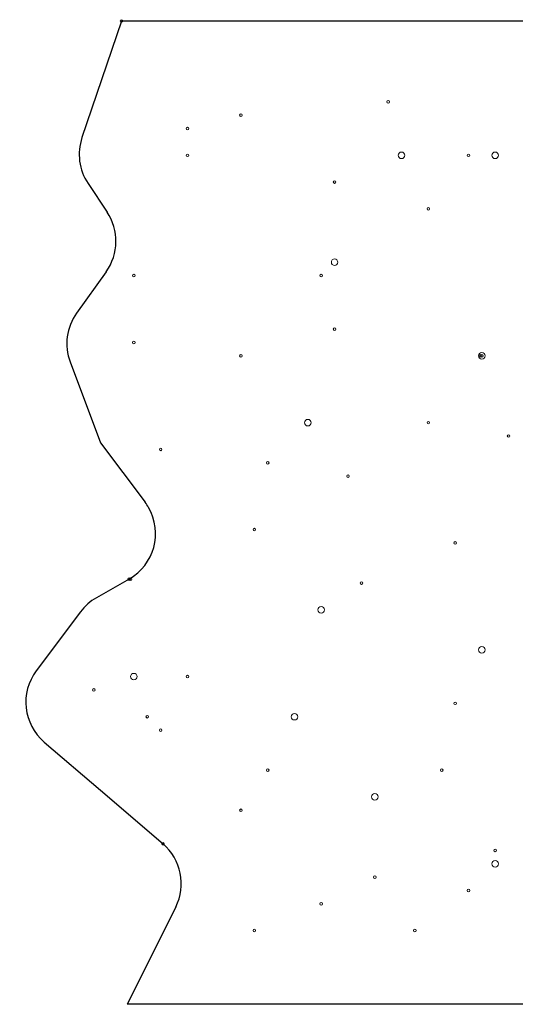
# Model space of a CAD drawing. Units: inches. Extents: x 0 to 10.9, y 0 to 8.5.
# Drawn here: x 7.8 to 7.9, y 4.2 to 4.4 of the extents above; entities that cross this region are included whole.
import ezdxf

# ---------------------------------------------------------------- set-up
doc = ezdxf.new("R2010")
doc.units = ezdxf.units.IN
doc.header["$MEASUREMENT"] = 0
doc.layers.add('PART', color=7, linetype='Continuous')

# ---------------------------------------------------------------- blocks, each defined once
blk = doc.blocks.new('block 356')
at = {"layer": 'PART', "color": 7, "lineweight": 25, "true_color": 0xffffff}
blk.add_lwpolyline([(8.27598, 4.44361), (7.82301, 4.44361)], dxfattribs=at)
blk = doc.blocks.new('block 363')
at = {"layer": 'PART', "color": 7, "lineweight": 25, "true_color": 0xffffff}
blk.add_lwpolyline([(8.27235, 4.17112), (7.82458, 4.17112)], dxfattribs=at)
blk = doc.blocks.new('block 367')
at = {"layer": 'PART', "lineweight": 0}
blk.add_open_spline([(7.82265, 4.44361), (7.82265, 4.44341), (7.82281, 4.44325), (7.82301, 4.44325), (7.82321, 4.44325), (7.82337, 4.44341), (7.82337, 4.44361), (7.82337, 4.44381), (7.82321, 4.44398), (7.82301, 4.44398), (7.82281, 4.44398), (7.82265, 4.44381), (7.82265, 4.44361)], degree=3, knots=[0, 0, 0, 0, 1, 1, 1, 2, 2, 2, 3, 3, 3, 4, 4, 4, 4], dxfattribs=at)
blk = doc.blocks.new('block 368')
at = {"layer": 'PART', "color": 7, "lineweight": 25, "true_color": 0xffffff}
blk.add_lwpolyline([(7.82301, 4.44361), (7.81205, 4.41131)], dxfattribs=at)
blk = doc.blocks.new('block 369')
at = {"layer": 'PART', "color": 7, "lineweight": 25, "true_color": 0xffffff}
blk.add_open_spline([(7.7994, 4.26356), (7.7948, 4.25744), (7.79575, 4.24879), (7.80157, 4.2438)], degree=3, dxfattribs=at)
blk = doc.blocks.new('block 387')
at = {"layer": 'PART', "color": 7, "lineweight": 25, "true_color": 0xffffff}
blk.add_open_spline([(7.8251, 4.28895), (7.83207, 4.29293), (7.8345, 4.3018), (7.83052, 4.30877), (7.83022, 4.3093), (7.82989, 4.30981), (7.82952, 4.31029)], degree=3, knots=[0, 0, 0, 0, 1, 1, 1, 2, 2, 2, 2], dxfattribs=at)
blk = doc.blocks.new('block 388')
at = {"layer": 'PART', "color": 7, "lineweight": 25, "true_color": 0xffffff}
blk.add_lwpolyline([(7.8251, 4.28895), (7.81607, 4.28379)], dxfattribs=at)
blk = doc.blocks.new('block 389')
at = {"layer": 'PART', "lineweight": 0}
blk.add_open_spline([(7.82474, 4.28895), (7.82474, 4.28875), (7.8249, 4.28858), (7.8251, 4.28858), (7.82531, 4.28858), (7.82547, 4.28875), (7.82547, 4.28895), (7.82547, 4.28915), (7.82531, 4.28931), (7.8251, 4.28931), (7.8249, 4.28931), (7.82474, 4.28915), (7.82474, 4.28895)], degree=3, knots=[0, 0, 0, 0, 1, 1, 1, 2, 2, 2, 3, 3, 3, 4, 4, 4, 4], dxfattribs=at)
blk = doc.blocks.new('block 390')
at = {"layer": 'PART', "lineweight": 0}
blk.add_open_spline([(7.8251, 4.28895), (7.8251, 4.28875), (7.82527, 4.28858), (7.82547, 4.28858), (7.82567, 4.28858), (7.82583, 4.28875), (7.82583, 4.28895), (7.82583, 4.28915), (7.82567, 4.28931), (7.82547, 4.28931), (7.82527, 4.28931), (7.8251, 4.28915), (7.8251, 4.28895)], degree=3, knots=[0, 0, 0, 0, 1, 1, 1, 2, 2, 2, 3, 3, 3, 4, 4, 4, 4], dxfattribs=at)
blk = doc.blocks.new('block 391')
at = {"layer": 'PART', "color": 7, "lineweight": 25, "true_color": 0xffffff}
blk.add_open_spline([(7.81607, 4.28379), (7.81435, 4.28281), (7.81285, 4.28148), (7.81166, 4.27989)], degree=3, dxfattribs=at)
blk = doc.blocks.new('block 392')
at = {"layer": 'PART', "lineweight": 0}
blk.add_open_spline([(7.85944, 4.30267), (7.85944, 4.30247), (7.8596, 4.30231), (7.8598, 4.30231), (7.86, 4.30231), (7.86016, 4.30247), (7.86016, 4.30267), (7.86016, 4.30287), (7.86, 4.30303), (7.8598, 4.30303), (7.8596, 4.30303), (7.85944, 4.30287), (7.85944, 4.30267)], degree=3, knots=[0, 0, 0, 0, 1, 1, 1, 2, 2, 2, 3, 3, 3, 4, 4, 4, 4], dxfattribs=at)
blk = doc.blocks.new('block 393')
at = {"layer": 'PART', "color": 7, "lineweight": 5, "true_color": 0xffffff}
blk.add_open_spline([(7.87743, 4.28045), (7.87743, 4.27995), (7.87783, 4.27954), (7.87834, 4.27954), (7.87884, 4.27954), (7.87924, 4.27995), (7.87924, 4.28045), (7.87924, 4.28095), (7.87884, 4.28136), (7.87834, 4.28136), (7.87783, 4.28136), (7.87743, 4.28095), (7.87743, 4.28045)], degree=3, knots=[0, 0, 0, 0, 1, 1, 1, 2, 2, 2, 3, 3, 3, 4, 4, 4, 4], dxfattribs=at)
blk = doc.blocks.new('block 394')
at = {"layer": 'PART', "color": 7, "lineweight": 25, "true_color": 0xffffff}
blk.add_lwpolyline([(7.80157, 4.2438), (7.81717, 4.23044)], dxfattribs=at)
blk = doc.blocks.new('block 395')
at = {"layer": 'PART', "lineweight": 0}
blk.add_open_spline([(7.83414, 4.2156), (7.83414, 4.2154), (7.8343, 4.21524), (7.8345, 4.21524), (7.8347, 4.21524), (7.83486, 4.2154), (7.83486, 4.2156), (7.83486, 4.2158), (7.8347, 4.21596), (7.8345, 4.21596), (7.8343, 4.21596), (7.83414, 4.2158), (7.83414, 4.2156)], degree=3, knots=[0, 0, 0, 0, 1, 1, 1, 2, 2, 2, 3, 3, 3, 4, 4, 4, 4], dxfattribs=at)
blk = doc.blocks.new('block 396')
at = {"layer": 'PART', "lineweight": 0}
blk.add_open_spline([(7.86314, 4.236), (7.86314, 4.2358), (7.86331, 4.23563), (7.86351, 4.23563), (7.86371, 4.23563), (7.86387, 4.2358), (7.86387, 4.236), (7.86387, 4.2362), (7.86371, 4.23636), (7.86351, 4.23636), (7.86331, 4.23636), (7.86314, 4.2362), (7.86314, 4.236)], degree=3, knots=[0, 0, 0, 0, 1, 1, 1, 2, 2, 2, 3, 3, 3, 4, 4, 4, 4], dxfattribs=at)
blk = doc.blocks.new('block 397')
at = {"layer": 'PART', "lineweight": 0}
blk.add_open_spline([(7.85573, 4.22489), (7.85573, 4.22469), (7.85589, 4.22452), (7.85609, 4.22452), (7.85629, 4.22452), (7.85646, 4.22469), (7.85646, 4.22489), (7.85646, 4.22509), (7.85629, 4.22525), (7.85609, 4.22525), (7.85589, 4.22525), (7.85573, 4.22509), (7.85573, 4.22489)], degree=3, knots=[0, 0, 0, 0, 1, 1, 1, 2, 2, 2, 3, 3, 3, 4, 4, 4, 4], dxfattribs=at)
blk = doc.blocks.new('block 398')
at = {"layer": 'PART', "color": 7, "lineweight": 25, "true_color": 0xffffff}
blk.add_lwpolyline([(7.81717, 4.23044), (7.8345, 4.2156)], dxfattribs=at)
blk = doc.blocks.new('block 399')
at = {"layer": 'PART', "lineweight": 0}
blk.add_open_spline([(7.8409, 4.26193), (7.8409, 4.26173), (7.84106, 4.26156), (7.84127, 4.26156), (7.84147, 4.26156), (7.84163, 4.26173), (7.84163, 4.26193), (7.84163, 4.26213), (7.84147, 4.26229), (7.84127, 4.26229), (7.84106, 4.26229), (7.8409, 4.26213), (7.8409, 4.26193)], degree=3, knots=[0, 0, 0, 0, 1, 1, 1, 2, 2, 2, 3, 3, 3, 4, 4, 4, 4], dxfattribs=at)
blk = doc.blocks.new('block 400')
at = {"layer": 'PART', "lineweight": 0}
blk.add_open_spline([(7.83349, 4.24711), (7.83349, 4.24691), (7.83365, 4.24675), (7.83385, 4.24675), (7.83405, 4.24675), (7.83421, 4.24691), (7.83421, 4.24711), (7.83421, 4.24731), (7.83405, 4.24747), (7.83385, 4.24747), (7.83365, 4.24747), (7.83349, 4.24731), (7.83349, 4.24711)], degree=3, knots=[0, 0, 0, 0, 1, 1, 1, 2, 2, 2, 3, 3, 3, 4, 4, 4, 4], dxfattribs=at)
blk = doc.blocks.new('block 401')
at = {"layer": 'PART', "color": 7, "lineweight": 5, "true_color": 0xffffff}
blk.add_open_spline([(7.87001, 4.25081), (7.87001, 4.25031), (7.87042, 4.24991), (7.87092, 4.24991), (7.87142, 4.24991), (7.87183, 4.25031), (7.87183, 4.25081), (7.87183, 4.25132), (7.87142, 4.25172), (7.87092, 4.25172), (7.87042, 4.25172), (7.87001, 4.25132), (7.87001, 4.25081)], degree=3, knots=[0, 0, 0, 0, 1, 1, 1, 2, 2, 2, 3, 3, 3, 4, 4, 4, 4], dxfattribs=at)
blk = doc.blocks.new('block 402')
at = {"layer": 'PART', "lineweight": 0}
blk.add_open_spline([(7.82978, 4.25081), (7.82978, 4.25061), (7.82994, 4.25045), (7.83014, 4.25045), (7.83034, 4.25045), (7.83051, 4.25061), (7.83051, 4.25081), (7.83051, 4.25102), (7.83034, 4.25118), (7.83014, 4.25118), (7.82994, 4.25118), (7.82978, 4.25102), (7.82978, 4.25081)], degree=3, knots=[0, 0, 0, 0, 1, 1, 1, 2, 2, 2, 3, 3, 3, 4, 4, 4, 4], dxfattribs=at)
blk = doc.blocks.new('block 403')
at = {"layer": 'PART', "lineweight": 0}
blk.add_open_spline([(7.81495, 4.25822), (7.81495, 4.25802), (7.81512, 4.25786), (7.81532, 4.25786), (7.81552, 4.25786), (7.81568, 4.25802), (7.81568, 4.25822), (7.81568, 4.25842), (7.81552, 4.25859), (7.81532, 4.25859), (7.81512, 4.25859), (7.81495, 4.25842), (7.81495, 4.25822)], degree=3, knots=[0, 0, 0, 0, 1, 1, 1, 2, 2, 2, 3, 3, 3, 4, 4, 4, 4], dxfattribs=at)
blk = doc.blocks.new('block 404')
at = {"layer": 'PART', "color": 7, "lineweight": 5, "true_color": 0xffffff}
blk.add_open_spline([(7.82553, 4.26193), (7.82553, 4.26142), (7.82594, 4.26102), (7.82644, 4.26102), (7.82694, 4.26102), (7.82735, 4.26142), (7.82735, 4.26193), (7.82735, 4.26243), (7.82694, 4.26283), (7.82644, 4.26283), (7.82594, 4.26283), (7.82553, 4.26243), (7.82553, 4.26193)], degree=3, knots=[0, 0, 0, 0, 1, 1, 1, 2, 2, 2, 3, 3, 3, 4, 4, 4, 4], dxfattribs=at)
blk = doc.blocks.new('block 405')
at = {"layer": 'PART', "color": 7, "lineweight": 25, "true_color": 0xffffff}
blk.add_lwpolyline([(7.83805, 4.19807), (7.82458, 4.17112)], dxfattribs=at)
blk = doc.blocks.new('block 406')
at = {"layer": 'PART', "lineweight": 0}
blk.add_open_spline([(7.85944, 4.19155), (7.85944, 4.19135), (7.8596, 4.19119), (7.8598, 4.19119), (7.86, 4.19119), (7.86016, 4.19135), (7.86016, 4.19155), (7.86016, 4.19175), (7.86, 4.19191), (7.8598, 4.19191), (7.8596, 4.19191), (7.85944, 4.19175), (7.85944, 4.19155)], degree=3, knots=[0, 0, 0, 0, 1, 1, 1, 2, 2, 2, 3, 3, 3, 4, 4, 4, 4], dxfattribs=at)
blk = doc.blocks.new('block 407')
at = {"layer": 'PART', "color": 7, "lineweight": 25, "true_color": 0xffffff}
blk.add_open_spline([(7.83805, 4.19807), (7.84103, 4.20403), (7.83957, 4.21126), (7.8345, 4.2156)], degree=3, dxfattribs=at)
blk = doc.blocks.new('block 408')
at = {"layer": 'PART', "lineweight": 0}
blk.add_open_spline([(7.87797, 4.19896), (7.87797, 4.19876), (7.87813, 4.19859), (7.87834, 4.19859), (7.87854, 4.19859), (7.8787, 4.19876), (7.8787, 4.19896), (7.8787, 4.19916), (7.87854, 4.19932), (7.87834, 4.19932), (7.87813, 4.19932), (7.87797, 4.19916), (7.87797, 4.19896)], degree=3, knots=[0, 0, 0, 0, 1, 1, 1, 2, 2, 2, 3, 3, 3, 4, 4, 4, 4], dxfattribs=at)
blk = doc.blocks.new('block 409')
at = {"layer": 'PART', "color": 7, "lineweight": 25, "true_color": 0xffffff}
blk.add_lwpolyline([(7.81166, 4.27989), (7.7994, 4.26356)], dxfattribs=at)
blk = doc.blocks.new('block 411')
at = {"layer": 'PART', "lineweight": 0}
blk.add_open_spline([(7.88909, 4.28786), (7.88909, 4.28765), (7.88926, 4.28749), (7.88946, 4.28749), (7.88966, 4.28749), (7.88982, 4.28765), (7.88982, 4.28786), (7.88982, 4.28806), (7.88966, 4.28822), (7.88946, 4.28822), (7.88926, 4.28822), (7.88909, 4.28806), (7.88909, 4.28786)], degree=3, knots=[0, 0, 0, 0, 1, 1, 1, 2, 2, 2, 3, 3, 3, 4, 4, 4, 4], dxfattribs=at)
blk = doc.blocks.new('block 413')
at = {"layer": 'PART', "color": 7, "lineweight": 5, "true_color": 0xffffff}
blk.add_open_spline([(7.92191, 4.26933), (7.92191, 4.26883), (7.92232, 4.26843), (7.92282, 4.26843), (7.92332, 4.26843), (7.92373, 4.26883), (7.92373, 4.26933), (7.92373, 4.26984), (7.92332, 4.27024), (7.92282, 4.27024), (7.92232, 4.27024), (7.92191, 4.26984), (7.92191, 4.26933)], degree=3, knots=[0, 0, 0, 0, 1, 1, 1, 2, 2, 2, 3, 3, 3, 4, 4, 4, 4], dxfattribs=at)
blk = doc.blocks.new('block 414')
at = {"layer": 'PART', "lineweight": 0}
blk.add_open_spline([(7.91504, 4.29897), (7.91504, 4.29877), (7.91521, 4.2986), (7.91541, 4.2986), (7.91561, 4.2986), (7.91577, 4.29877), (7.91577, 4.29897), (7.91577, 4.29917), (7.91561, 4.29933), (7.91541, 4.29933), (7.91521, 4.29933), (7.91504, 4.29917), (7.91504, 4.29897)], degree=3, knots=[0, 0, 0, 0, 1, 1, 1, 2, 2, 2, 3, 3, 3, 4, 4, 4, 4], dxfattribs=at)
blk = doc.blocks.new('block 415')
at = {"layer": 'PART', "lineweight": 0}
blk.add_open_spline([(7.92616, 4.21377), (7.92616, 4.21357), (7.92633, 4.21341), (7.92653, 4.21341), (7.92673, 4.21341), (7.92689, 4.21357), (7.92689, 4.21377), (7.92689, 4.21397), (7.92673, 4.21414), (7.92653, 4.21414), (7.92633, 4.21414), (7.92616, 4.21397), (7.92616, 4.21377)], degree=3, knots=[0, 0, 0, 0, 1, 1, 1, 2, 2, 2, 3, 3, 3, 4, 4, 4, 4], dxfattribs=at)
blk = doc.blocks.new('block 416')
at = {"layer": 'PART', "lineweight": 0}
blk.add_open_spline([(7.91134, 4.236), (7.91134, 4.2358), (7.9115, 4.23563), (7.9117, 4.23563), (7.9119, 4.23563), (7.91206, 4.2358), (7.91206, 4.236), (7.91206, 4.2362), (7.9119, 4.23636), (7.9117, 4.23636), (7.9115, 4.23636), (7.91134, 4.2362), (7.91134, 4.236)], degree=3, knots=[0, 0, 0, 0, 1, 1, 1, 2, 2, 2, 3, 3, 3, 4, 4, 4, 4], dxfattribs=at)
blk = doc.blocks.new('block 417')
at = {"layer": 'PART', "color": 7, "lineweight": 5, "true_color": 0xffffff}
blk.add_open_spline([(7.89226, 4.22859), (7.89226, 4.22809), (7.89266, 4.22768), (7.89316, 4.22768), (7.89367, 4.22768), (7.89407, 4.22809), (7.89407, 4.22859), (7.89407, 4.22909), (7.89367, 4.2295), (7.89316, 4.2295), (7.89266, 4.2295), (7.89226, 4.22909), (7.89226, 4.22859)], degree=3, knots=[0, 0, 0, 0, 1, 1, 1, 2, 2, 2, 3, 3, 3, 4, 4, 4, 4], dxfattribs=at)
blk = doc.blocks.new('block 419')
at = {"layer": 'PART', "lineweight": 0}
blk.add_open_spline([(7.91504, 4.25452), (7.91504, 4.25432), (7.91521, 4.25416), (7.91541, 4.25416), (7.91561, 4.25416), (7.91577, 4.25432), (7.91577, 4.25452), (7.91577, 4.25472), (7.91561, 4.25488), (7.91541, 4.25488), (7.91521, 4.25488), (7.91504, 4.25472), (7.91504, 4.25452)], degree=3, knots=[0, 0, 0, 0, 1, 1, 1, 2, 2, 2, 3, 3, 3, 4, 4, 4, 4], dxfattribs=at)
blk = doc.blocks.new('block 420')
at = {"layer": 'PART', "lineweight": 0}
blk.add_open_spline([(7.8928, 4.20637), (7.8928, 4.20617), (7.89296, 4.206), (7.89316, 4.206), (7.89336, 4.206), (7.89353, 4.20617), (7.89353, 4.20637), (7.89353, 4.20657), (7.89336, 4.20673), (7.89316, 4.20673), (7.89296, 4.20673), (7.8928, 4.20657), (7.8928, 4.20637)], degree=3, knots=[0, 0, 0, 0, 1, 1, 1, 2, 2, 2, 3, 3, 3, 4, 4, 4, 4], dxfattribs=at)
blk = doc.blocks.new('block 421')
at = {"layer": 'PART', "lineweight": 0}
blk.add_open_spline([(7.91875, 4.20266), (7.91875, 4.20246), (7.91891, 4.2023), (7.91911, 4.2023), (7.91931, 4.2023), (7.91948, 4.20246), (7.91948, 4.20266), (7.91948, 4.20286), (7.91931, 4.20302), (7.91911, 4.20302), (7.91891, 4.20302), (7.91875, 4.20286), (7.91875, 4.20266)], degree=3, knots=[0, 0, 0, 0, 1, 1, 1, 2, 2, 2, 3, 3, 3, 4, 4, 4, 4], dxfattribs=at)
blk = doc.blocks.new('block 422')
at = {"layer": 'PART', "lineweight": 0}
blk.add_open_spline([(7.90392, 4.19155), (7.90392, 4.19135), (7.90408, 4.19119), (7.90428, 4.19119), (7.90449, 4.19119), (7.90465, 4.19135), (7.90465, 4.19155), (7.90465, 4.19175), (7.90449, 4.19191), (7.90428, 4.19191), (7.90408, 4.19191), (7.90392, 4.19175), (7.90392, 4.19155)], degree=3, knots=[0, 0, 0, 0, 1, 1, 1, 2, 2, 2, 3, 3, 3, 4, 4, 4, 4], dxfattribs=at)
blk = doc.blocks.new('block 423')
at = {"layer": 'PART', "color": 7, "lineweight": 5, "true_color": 0xffffff}
blk.add_open_spline([(7.92562, 4.21007), (7.92562, 4.20957), (7.92603, 4.20916), (7.92653, 4.20916), (7.92703, 4.20916), (7.92744, 4.20957), (7.92744, 4.21007), (7.92744, 4.21057), (7.92703, 4.21098), (7.92653, 4.21098), (7.92603, 4.21098), (7.92562, 4.21057), (7.92562, 4.21007)], degree=3, knots=[0, 0, 0, 0, 1, 1, 1, 2, 2, 2, 3, 3, 3, 4, 4, 4, 4], dxfattribs=at)
blk = doc.blocks.new('block 424')
at = {"layer": 'PART', "color": 7, "lineweight": 5, "true_color": 0xffffff}
blk.add_open_spline([(7.88113, 4.37675), (7.88113, 4.37625), (7.88154, 4.37584), (7.88204, 4.37584), (7.88254, 4.37584), (7.88295, 4.37625), (7.88295, 4.37675), (7.88295, 4.37725), (7.88254, 4.37766), (7.88204, 4.37766), (7.88154, 4.37766), (7.88113, 4.37725), (7.88113, 4.37675)], degree=3, knots=[0, 0, 0, 0, 1, 1, 1, 2, 2, 2, 3, 3, 3, 4, 4, 4, 4], dxfattribs=at)
blk = doc.blocks.new('block 425')
at = {"layer": 'PART', "lineweight": 0}
blk.add_open_spline([(7.88168, 4.39898), (7.88168, 4.39878), (7.88184, 4.39861), (7.88204, 4.39861), (7.88224, 4.39861), (7.88241, 4.39878), (7.88241, 4.39898), (7.88241, 4.39918), (7.88224, 4.39934), (7.88204, 4.39934), (7.88184, 4.39934), (7.88168, 4.39918), (7.88168, 4.39898)], degree=3, knots=[0, 0, 0, 0, 1, 1, 1, 2, 2, 2, 3, 3, 3, 4, 4, 4, 4], dxfattribs=at)
blk = doc.blocks.new('block 426')
at = {"layer": 'PART', "lineweight": 0}
blk.add_open_spline([(7.88168, 4.35823), (7.88168, 4.35803), (7.88184, 4.35787), (7.88204, 4.35787), (7.88224, 4.35787), (7.88241, 4.35803), (7.88241, 4.35823), (7.88241, 4.35843), (7.88224, 4.3586), (7.88204, 4.3586), (7.88184, 4.3586), (7.88168, 4.35843), (7.88168, 4.35823)], degree=3, knots=[0, 0, 0, 0, 1, 1, 1, 2, 2, 2, 3, 3, 3, 4, 4, 4, 4], dxfattribs=at)
blk = doc.blocks.new('block 427')
at = {"layer": 'PART', "color": 7, "lineweight": 25, "true_color": 0xffffff}
blk.add_lwpolyline([(7.81373, 4.39858), (7.81901, 4.39066)], dxfattribs=at)
blk = doc.blocks.new('block 428')
at = {"layer": 'PART', "color": 7, "lineweight": 25, "true_color": 0xffffff}
blk.add_open_spline([(7.81875, 4.37414), (7.82226, 4.37906), (7.82237, 4.38563), (7.81901, 4.39066)], degree=3, dxfattribs=at)
blk = doc.blocks.new('block 429')
at = {"layer": 'PART', "lineweight": 0}
blk.add_open_spline([(7.82607, 4.37305), (7.82607, 4.37285), (7.82624, 4.37269), (7.82644, 4.37269), (7.82664, 4.37269), (7.8268, 4.37285), (7.8268, 4.37305), (7.8268, 4.37325), (7.82664, 4.37341), (7.82644, 4.37341), (7.82624, 4.37341), (7.82607, 4.37325), (7.82607, 4.37305)], degree=3, knots=[0, 0, 0, 0, 1, 1, 1, 2, 2, 2, 3, 3, 3, 4, 4, 4, 4], dxfattribs=at)
blk = doc.blocks.new('block 430')
at = {"layer": 'PART', "lineweight": 0}
blk.add_open_spline([(7.8409, 4.40639), (7.8409, 4.40618), (7.84106, 4.40602), (7.84127, 4.40602), (7.84147, 4.40602), (7.84163, 4.40618), (7.84163, 4.40639), (7.84163, 4.40659), (7.84147, 4.40675), (7.84127, 4.40675), (7.84106, 4.40675), (7.8409, 4.40659), (7.8409, 4.40639)], degree=3, knots=[0, 0, 0, 0, 1, 1, 1, 2, 2, 2, 3, 3, 3, 4, 4, 4, 4], dxfattribs=at)
blk = doc.blocks.new('block 431')
at = {"layer": 'PART', "lineweight": 0}
blk.add_open_spline([(7.85573, 4.4175), (7.85573, 4.4173), (7.85589, 4.41713), (7.85609, 4.41713), (7.85629, 4.41713), (7.85646, 4.4173), (7.85646, 4.4175), (7.85646, 4.4177), (7.85629, 4.41786), (7.85609, 4.41786), (7.85589, 4.41786), (7.85573, 4.4177), (7.85573, 4.4175)], degree=3, knots=[0, 0, 0, 0, 1, 1, 1, 2, 2, 2, 3, 3, 3, 4, 4, 4, 4], dxfattribs=at)
blk = doc.blocks.new('block 432')
at = {"layer": 'PART', "lineweight": 0}
blk.add_open_spline([(7.8409, 4.41379), (7.8409, 4.41359), (7.84106, 4.41343), (7.84127, 4.41343), (7.84147, 4.41343), (7.84163, 4.41359), (7.84163, 4.41379), (7.84163, 4.41399), (7.84147, 4.41416), (7.84127, 4.41416), (7.84106, 4.41416), (7.8409, 4.41399), (7.8409, 4.41379)], degree=3, knots=[0, 0, 0, 0, 1, 1, 1, 2, 2, 2, 3, 3, 3, 4, 4, 4, 4], dxfattribs=at)
blk = doc.blocks.new('block 433')
at = {"layer": 'PART', "color": 7, "lineweight": 25, "true_color": 0xffffff}
blk.add_open_spline([(7.81205, 4.41131), (7.8106, 4.40704), (7.81122, 4.40233), (7.81373, 4.39858)], degree=3, dxfattribs=at)
blk = doc.blocks.new('block 434')
at = {"layer": 'PART', "lineweight": 0}
blk.add_open_spline([(7.87797, 4.37305), (7.87797, 4.37285), (7.87813, 4.37269), (7.87834, 4.37269), (7.87854, 4.37269), (7.8787, 4.37285), (7.8787, 4.37305), (7.8787, 4.37325), (7.87854, 4.37341), (7.87834, 4.37341), (7.87813, 4.37341), (7.87797, 4.37325), (7.87797, 4.37305)], degree=3, knots=[0, 0, 0, 0, 1, 1, 1, 2, 2, 2, 3, 3, 3, 4, 4, 4, 4], dxfattribs=at)
blk = doc.blocks.new('block 435')
at = {"layer": 'PART', "color": 7, "lineweight": 25, "true_color": 0xffffff}
blk.add_lwpolyline([(7.80877, 4.34913), (7.81717, 4.32675)], dxfattribs=at)
blk = doc.blocks.new('block 436')
at = {"layer": 'PART', "lineweight": 0}
blk.add_open_spline([(7.86314, 4.32119), (7.86314, 4.32099), (7.86331, 4.32083), (7.86351, 4.32083), (7.86371, 4.32083), (7.86387, 4.32099), (7.86387, 4.32119), (7.86387, 4.32139), (7.86371, 4.32155), (7.86351, 4.32155), (7.86331, 4.32155), (7.86314, 4.32139), (7.86314, 4.32119)], degree=3, knots=[0, 0, 0, 0, 1, 1, 1, 2, 2, 2, 3, 3, 3, 4, 4, 4, 4], dxfattribs=at)
blk = doc.blocks.new('block 437')
at = {"layer": 'PART', "lineweight": 0}
blk.add_open_spline([(7.83349, 4.3249), (7.83349, 4.3247), (7.83365, 4.32453), (7.83385, 4.32453), (7.83405, 4.32453), (7.83421, 4.3247), (7.83421, 4.3249), (7.83421, 4.3251), (7.83405, 4.32526), (7.83385, 4.32526), (7.83365, 4.32526), (7.83349, 4.3251), (7.83349, 4.3249)], degree=3, knots=[0, 0, 0, 0, 1, 1, 1, 2, 2, 2, 3, 3, 3, 4, 4, 4, 4], dxfattribs=at)
blk = doc.blocks.new('block 438')
at = {"layer": 'PART', "color": 7, "lineweight": 5, "true_color": 0xffffff}
blk.add_open_spline([(7.87372, 4.3323), (7.87372, 4.3318), (7.87413, 4.3314), (7.87463, 4.3314), (7.87513, 4.3314), (7.87554, 4.3318), (7.87554, 4.3323), (7.87554, 4.33281), (7.87513, 4.33321), (7.87463, 4.33321), (7.87413, 4.33321), (7.87372, 4.33281), (7.87372, 4.3323)], degree=3, knots=[0, 0, 0, 0, 1, 1, 1, 2, 2, 2, 3, 3, 3, 4, 4, 4, 4], dxfattribs=at)
blk = doc.blocks.new('block 439')
at = {"layer": 'PART', "lineweight": 0}
blk.add_open_spline([(7.85573, 4.35082), (7.85573, 4.35062), (7.85589, 4.35046), (7.85609, 4.35046), (7.85629, 4.35046), (7.85646, 4.35062), (7.85646, 4.35082), (7.85646, 4.35102), (7.85629, 4.35119), (7.85609, 4.35119), (7.85589, 4.35119), (7.85573, 4.35102), (7.85573, 4.35082)], degree=3, knots=[0, 0, 0, 0, 1, 1, 1, 2, 2, 2, 3, 3, 3, 4, 4, 4, 4], dxfattribs=at)
blk = doc.blocks.new('block 440')
at = {"layer": 'PART', "color": 7, "lineweight": 25, "true_color": 0xffffff}
blk.add_open_spline([(7.81055, 4.36268), (7.80774, 4.35874), (7.80707, 4.35366), (7.80877, 4.34913)], degree=3, dxfattribs=at)
blk = doc.blocks.new('block 441')
at = {"layer": 'PART', "lineweight": 0}
blk.add_open_spline([(7.82607, 4.35453), (7.82607, 4.35433), (7.82624, 4.35416), (7.82644, 4.35416), (7.82664, 4.35416), (7.8268, 4.35433), (7.8268, 4.35453), (7.8268, 4.35473), (7.82664, 4.35489), (7.82644, 4.35489), (7.82624, 4.35489), (7.82607, 4.35473), (7.82607, 4.35453)], degree=3, knots=[0, 0, 0, 0, 1, 1, 1, 2, 2, 2, 3, 3, 3, 4, 4, 4, 4], dxfattribs=at)
blk = doc.blocks.new('block 442')
at = {"layer": 'PART', "color": 7, "lineweight": 25, "true_color": 0xffffff}
blk.add_lwpolyline([(7.81717, 4.32675), (7.82952, 4.31029)], dxfattribs=at)
blk = doc.blocks.new('block 443')
at = {"layer": 'PART', "color": 7, "lineweight": 25, "true_color": 0xffffff}
blk.add_lwpolyline([(7.81875, 4.37414), (7.81055, 4.36268)], dxfattribs=at)
blk = doc.blocks.new('block 447')
at = {"layer": 'PART', "lineweight": 0}
blk.add_open_spline([(7.90763, 4.39157), (7.90763, 4.39137), (7.90779, 4.39121), (7.90799, 4.39121), (7.90819, 4.39121), (7.90836, 4.39137), (7.90836, 4.39157), (7.90836, 4.39177), (7.90819, 4.39193), (7.90799, 4.39193), (7.90779, 4.39193), (7.90763, 4.39177), (7.90763, 4.39157)], degree=3, knots=[0, 0, 0, 0, 1, 1, 1, 2, 2, 2, 3, 3, 3, 4, 4, 4, 4], dxfattribs=at)
blk = doc.blocks.new('block 449')
at = {"layer": 'PART', "lineweight": 0}
blk.add_open_spline([(7.89651, 4.4212), (7.89651, 4.421), (7.89667, 4.42084), (7.89687, 4.42084), (7.89707, 4.42084), (7.89723, 4.421), (7.89723, 4.4212), (7.89723, 4.4214), (7.89707, 4.42156), (7.89687, 4.42156), (7.89667, 4.42156), (7.89651, 4.4214), (7.89651, 4.4212)], degree=3, knots=[0, 0, 0, 0, 1, 1, 1, 2, 2, 2, 3, 3, 3, 4, 4, 4, 4], dxfattribs=at)
blk = doc.blocks.new('block 450')
at = {"layer": 'PART', "lineweight": 0}
blk.add_open_spline([(7.91875, 4.40639), (7.91875, 4.40618), (7.91891, 4.40602), (7.91911, 4.40602), (7.91931, 4.40602), (7.91948, 4.40618), (7.91948, 4.40639), (7.91948, 4.40659), (7.91931, 4.40675), (7.91911, 4.40675), (7.91891, 4.40675), (7.91875, 4.40659), (7.91875, 4.40639)], degree=3, knots=[0, 0, 0, 0, 1, 1, 1, 2, 2, 2, 3, 3, 3, 4, 4, 4, 4], dxfattribs=at)
blk = doc.blocks.new('block 451')
at = {"layer": 'PART', "color": 7, "lineweight": 5, "true_color": 0xffffff}
blk.add_open_spline([(7.89967, 4.40639), (7.89967, 4.40588), (7.90008, 4.40548), (7.90058, 4.40548), (7.90108, 4.40548), (7.90149, 4.40588), (7.90149, 4.40639), (7.90149, 4.40689), (7.90108, 4.40729), (7.90058, 4.40729), (7.90008, 4.40729), (7.89967, 4.40689), (7.89967, 4.40639)], degree=3, knots=[0, 0, 0, 0, 1, 1, 1, 2, 2, 2, 3, 3, 3, 4, 4, 4, 4], dxfattribs=at)
blk = doc.blocks.new('block 452')
at = {"layer": 'PART', "color": 7, "lineweight": 5, "true_color": 0xffffff}
blk.add_open_spline([(7.92562, 4.40639), (7.92562, 4.40588), (7.92603, 4.40548), (7.92653, 4.40548), (7.92703, 4.40548), (7.92744, 4.40588), (7.92744, 4.40639), (7.92744, 4.40689), (7.92703, 4.40729), (7.92653, 4.40729), (7.92603, 4.40729), (7.92562, 4.40689), (7.92562, 4.40639)], degree=3, knots=[0, 0, 0, 0, 1, 1, 1, 2, 2, 2, 3, 3, 3, 4, 4, 4, 4], dxfattribs=at)
blk = doc.blocks.new('block 454')
at = {"layer": 'PART', "lineweight": 0}
blk.add_open_spline([(7.92987, 4.3286), (7.92987, 4.3284), (7.93003, 4.32824), (7.93023, 4.32824), (7.93043, 4.32824), (7.9306, 4.3284), (7.9306, 4.3286), (7.9306, 4.3288), (7.93043, 4.32896), (7.93023, 4.32896), (7.93003, 4.32896), (7.92987, 4.3288), (7.92987, 4.3286)], degree=3, knots=[0, 0, 0, 0, 1, 1, 1, 2, 2, 2, 3, 3, 3, 4, 4, 4, 4], dxfattribs=at)
blk = doc.blocks.new('block 455')
at = {"layer": 'PART', "lineweight": 0}
blk.add_open_spline([(7.90763, 4.3323), (7.90763, 4.3321), (7.90779, 4.33194), (7.90799, 4.33194), (7.90819, 4.33194), (7.90836, 4.3321), (7.90836, 4.3323), (7.90836, 4.3325), (7.90819, 4.33267), (7.90799, 4.33267), (7.90779, 4.33267), (7.90763, 4.3325), (7.90763, 4.3323)], degree=3, knots=[0, 0, 0, 0, 1, 1, 1, 2, 2, 2, 3, 3, 3, 4, 4, 4, 4], dxfattribs=at)
blk = doc.blocks.new('block 457')
at = {"layer": 'PART', "lineweight": 0}
blk.add_open_spline([(7.92246, 4.35082), (7.92246, 4.35062), (7.92262, 4.35046), (7.92282, 4.35046), (7.92302, 4.35046), (7.92318, 4.35062), (7.92318, 4.35082), (7.92318, 4.35102), (7.92302, 4.35119), (7.92282, 4.35119), (7.92262, 4.35119), (7.92246, 4.35102), (7.92246, 4.35082)], degree=3, knots=[0, 0, 0, 0, 1, 1, 1, 2, 2, 2, 3, 3, 3, 4, 4, 4, 4], dxfattribs=at)
blk = doc.blocks.new('block 458')
at = {"layer": 'PART', "lineweight": 0}
blk.add_open_spline([(7.92209, 4.35082), (7.92209, 4.35062), (7.92226, 4.35046), (7.92246, 4.35046), (7.92266, 4.35046), (7.92282, 4.35062), (7.92282, 4.35082), (7.92282, 4.35102), (7.92266, 4.35119), (7.92246, 4.35119), (7.92226, 4.35119), (7.92209, 4.35102), (7.92209, 4.35082)], degree=3, knots=[0, 0, 0, 0, 1, 1, 1, 2, 2, 2, 3, 3, 3, 4, 4, 4, 4], dxfattribs=at)
blk = doc.blocks.new('block 459')
at = {"layer": 'PART', "color": 7, "lineweight": 5, "true_color": 0xffffff}
blk.add_open_spline([(7.92191, 4.35082), (7.92191, 4.35032), (7.92232, 4.34992), (7.92282, 4.34992), (7.92332, 4.34992), (7.92373, 4.35032), (7.92373, 4.35082), (7.92373, 4.35133), (7.92332, 4.35173), (7.92282, 4.35173), (7.92232, 4.35173), (7.92191, 4.35133), (7.92191, 4.35082)], degree=3, knots=[0, 0, 0, 0, 1, 1, 1, 2, 2, 2, 3, 3, 3, 4, 4, 4, 4], dxfattribs=at)
blk = doc.blocks.new('block 461')
at = {"layer": 'PART', "lineweight": 0}
blk.add_open_spline([(7.88539, 4.31749), (7.88539, 4.31729), (7.88555, 4.31712), (7.88575, 4.31712), (7.88595, 4.31712), (7.88611, 4.31729), (7.88611, 4.31749), (7.88611, 4.31769), (7.88595, 4.31785), (7.88575, 4.31785), (7.88555, 4.31785), (7.88539, 4.31769), (7.88539, 4.31749)], degree=3, knots=[0, 0, 0, 0, 1, 1, 1, 2, 2, 2, 3, 3, 3, 4, 4, 4, 4], dxfattribs=at)

msp = doc.modelspace()

# ---------------------------------------------------------------- block references
at = {"layer": 'PART'}
for name in ['block 368', 'block 367', 'block 356', 'block 449', 'block 431', 'block 432', 'block 433', 'block 430', 'block 451', 'block 450', 'block 452', 'block 427', 'block 425', 'block 428', 'block 447', 'block 424', 'block 443', 'block 429', 'block 434', 'block 440', 'block 426', 'block 441', 'block 439', 'block 459', 'block 458', 'block 457', 'block 435', 'block 438', 'block 455', 'block 454', 'block 442', 'block 437', 'block 436', 'block 461', 'block 387', 'block 392', 'block 414', 'block 388', 'block 389', 'block 390', 'block 411', 'block 391', 'block 393', 'block 409', 'block 413', 'block 369', 'block 404', 'block 399', 'block 403', 'block 419', 'block 402', 'block 401', 'block 400', 'block 394', 'block 396', 'block 416', 'block 398', 'block 417', 'block 397', 'block 395', 'block 407', 'block 415', 'block 423', 'block 420', 'block 421', 'block 408', 'block 405', 'block 406', 'block 422', 'block 363']:
    msp.add_blockref(name, (0, 0), dxfattribs=at)

doc.saveas('drawing.dxf')
